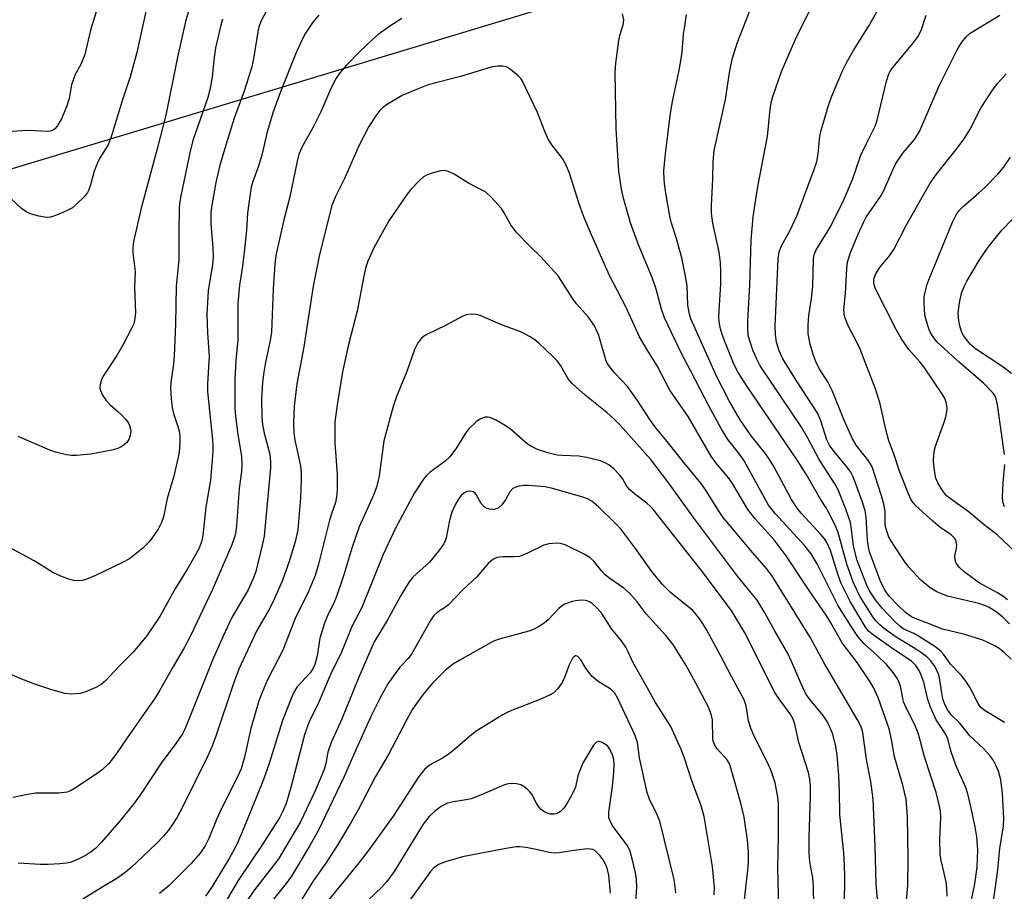
# Model space of a CAD drawing. Units: inches. Extents: x 1303761 to 1309761, y 505449 to 509450.
# Drawn here: x 1305255 to 1305477, y 508766 to 508963 of the extents above; entities that cross this region are included whole.
import ezdxf

# ---------------------------------------------------------------- set-up
doc = ezdxf.new("R2010")
doc.units = ezdxf.units.IN
doc.header["$MEASUREMENT"] = 0
doc.layers.add('NTRL-Trees', color=3, linetype='Continuous')
doc.layers.add('Undefined', color=1, linetype='Continuous')

msp = doc.modelspace()

# ---------------------------------------------------------------- linework, layer by layer
at = {"layer": 'NTRL-Trees'}
msp.add_polyline3d([(1304424.48, 509260.88, 0), (1304486.98, 509331.71, 0), (1304522.3, 509378.8, 0), (1304593.81, 509449.66, 0), (1304718.38, 509449.65, 0), (1304783.26, 509449.64, 0), (1304822.32, 509430.75, 0), (1304831, 509407.97, 0), (1304835.34, 509378.67, 0), (1304840.77, 509348.29, 0), (1304841.15, 509277.54, 0), (1304857.13, 509249.58, 0), (1304872.08, 509247.28, 0), (1304949.48, 509240.04, 0), (1305019.86, 509183.9, 0), (1305028.4, 509145.47, 0), (1305030.19, 508998.26, 0), (1305098.85, 508949.06, 0), (1305216.58, 508918.31, 0), (1305472.66, 508995.67, 0), (1305583.47, 509028.05, 0)], dxfattribs=at)
at = {"layer": 'Undefined'}
for points, elevation in [([(1305477.37, 508804.33), (1305472.99, 508806.92), (1305471.97, 508807.77), (1305471.39, 508808.59), (1305469.58, 508812.13), (1305468.47, 508813.86), (1305467.58, 508815.01), (1305465.15, 508817.51), (1305463.61, 508819.71), (1305463.01, 508820.43), (1305461.64, 508821.47), (1305458.15, 508823.69), (1305456.88, 508824.39), (1305454.66, 508825.42), (1305453.7, 508826.05), (1305452.49, 508827.2), (1305449.83, 508830.06), (1305448.39, 508831.78), (1305447.59, 508832.9), (1305446.88, 508834.05), (1305446.19, 508835.46), (1305444.08, 508840.92), (1305443.25, 508844.15), (1305442.84, 508847.94), (1305442.56, 508849.44), (1305441.53, 508852.45), (1305439.81, 508856.84), (1305439.04, 508858.2), (1305435.51, 508863.66), (1305432.92, 508868.53), (1305431.5, 508870.97), (1305422.19, 508884.82), (1305421.41, 508886.33), (1305420.56, 508888.35), (1305419.82, 508890.45), (1305419.5, 508891.79), (1305419.36, 508893.18), (1305419.39, 508894.97), (1305419.85, 508903.08), (1305420.15, 508913.17), (1305420.59, 508918.48), (1305421.62, 508925.3), (1305423.81, 508936.57), (1305424.45, 508942.74), (1305424.68, 508944.19), (1305425.06, 508945.63), (1305427, 508951.29), (1305430.21, 508958.75), (1305437.29, 508973.06)], 330), ([(1305293.81, 508967.48), (1305292.42, 508962.57), (1305290.57, 508954.5), (1305287.96, 508941.42), (1305286, 508933.82), (1305282.39, 508920.46), (1305280.68, 508912.88), (1305280.48, 508911.45), (1305280.48, 508910.35), (1305281.03, 508906.13), (1305280.87, 508902.63), (1305281.13, 508896.79), (1305280.89, 508895.05), (1305280.64, 508894.2), (1305280.3, 508893.42), (1305278.3, 508889.62), (1305276.89, 508887.19), (1305273.79, 508882.51), (1305273.4, 508881.73), (1305273.11, 508880.62), (1305273.07, 508879.78), (1305273.18, 508879.24), (1305273.69, 508878.21), (1305274.52, 508876.99), (1305275.3, 508876.09), (1305277.14, 508874.55), (1305278, 508873.72), (1305278.99, 508872.61), (1305279.51, 508871.89), (1305279.77, 508871.38), (1305279.98, 508870.56), (1305280.02, 508870), (1305279.91, 508869.22), (1305279.58, 508868.22), (1305279.17, 508867.54), (1305278.58, 508866.97), (1305277.87, 508866.53), (1305277.09, 508866.2), (1305275.73, 508865.77), (1305271.02, 508864.89), (1305267.8, 508864.62), (1305266.64, 508864.59), (1305265.52, 508864.73), (1305263.08, 508865.33), (1305261.76, 508865.78), (1305254.62, 508868.86)], 332), ([(1305474.38, 508760.15), (1305475.88, 508771.07), (1305476.32, 508775.91), (1305477.11, 508781.01), (1305477.21, 508782.68), (1305476.88, 508788.31), (1305476.51, 508791.39), (1305476.34, 508792.22), (1305475.97, 508793.34), (1305475.42, 508794.72), (1305474.89, 508795.76), (1305474.03, 508796.9), (1305472.69, 508798.41), (1305469.5, 508801.31), (1305467.24, 508804.14), (1305465.42, 508806), (1305464.56, 508807.09), (1305463.91, 508808.38), (1305463.47, 508809.69), (1305463.19, 508811.05), (1305462.79, 508813.94), (1305462.5, 508815.11), (1305461.69, 508816.87), (1305460.74, 508818.22), (1305459.82, 508819.17), (1305458.72, 508820), (1305457.1, 508821.06), (1305452.86, 508823.59), (1305450.28, 508825.44), (1305449.24, 508826.36), (1305448.33, 508827.3), (1305447.65, 508828.15), (1305446.84, 508829.36), (1305444.72, 508832.87), (1305443.26, 508835.85), (1305441.82, 508839.84), (1305439.71, 508847.47), (1305439.12, 508848.83), (1305437.64, 508851.77), (1305437.06, 508852.81), (1305435.79, 508854.76), (1305432.57, 508860.39), (1305430.6, 508863.5), (1305419.24, 508880.18), (1305417.18, 508883.34), (1305416.33, 508885.09), (1305414.2, 508890.33), (1305413.62, 508891.9), (1305413.25, 508893.17), (1305412.93, 508894.8), (1305412.86, 508895.96), (1305413.31, 508903.31), (1305413.31, 508906.16), (1305413.19, 508908.19), (1305412.91, 508910.5), (1305411.46, 508917.01), (1305411.18, 508919.28), (1305411.18, 508920.92), (1305411.49, 508927.03), (1305411.56, 508930.96), (1305411.8, 508933.41), (1305414.38, 508944.95), (1305415.33, 508951.54), (1305415.91, 508954.32), (1305416.97, 508957.66), (1305421.58, 508969.52)], 328), ([(1305272.88, 508966.95), (1305270.98, 508960.63), (1305269.64, 508955.13), (1305268.75, 508952.87), (1305267.52, 508950.6), (1305267.08, 508949.57), (1305266.69, 508948.25), (1305266.11, 508945.17), (1305265.55, 508943.28), (1305264.4, 508940.61), (1305263.43, 508938.94), (1305262.92, 508938.34), (1305262.53, 508938.05), (1305261.84, 508937.79), (1305261.34, 508937.71), (1305258.31, 508937.92), (1305256.43, 508937.93), (1305249.28, 508937.43)], 336), ([(1305310.76, 508965.12), (1305309.4, 508962.57), (1305309.01, 508961.52), (1305308.8, 508960.7), (1305307.85, 508954.62), (1305307.36, 508952.36), (1305305.66, 508946.84), (1305303.42, 508940.71), (1305302.01, 508936.39), (1305300.14, 508930.13), (1305299.23, 508926.2), (1305298.34, 508921.13), (1305298.16, 508919.41), (1305298.15, 508916.95), (1305298.61, 508911.5), (1305298.66, 508909.31), (1305298.5, 508907.74), (1305297.5, 508901.77), (1305297.24, 508896.51), (1305297.4, 508892.21), (1305297.78, 508886.98), (1305297.4, 508880.77), (1305297.39, 508879.06), (1305298.52, 508868.12), (1305298.6, 508866.92), (1305298.57, 508865.48), (1305298.05, 508859), (1305297.01, 508852.91), (1305296.34, 508846.54), (1305296.03, 508845.13), (1305295.42, 508843.5), (1305292.87, 508839.04), (1305290.16, 508834.67), (1305286.58, 508828.21), (1305283.61, 508823.79), (1305280.61, 508820.23), (1305277.32, 508816.96), (1305274.42, 508813.79), (1305273.36, 508812.89), (1305272.12, 508812.2), (1305270.01, 508811.28), (1305268.65, 508810.86), (1305266.61, 508810.7), (1305265.17, 508810.89), (1305261.74, 508811.85), (1305258.41, 508812.96), (1305256.19, 508813.79), (1305249.65, 508816.52)], 328), ([(1305300.79, 508963.11), (1305300.33, 508961.45), (1305299.21, 508956.59), (1305298.78, 508953.83), (1305298.45, 508950.03), (1305297.92, 508947.11), (1305297.41, 508945.41), (1305294.08, 508935.68), (1305293.38, 508932.92), (1305291.33, 508923.2), (1305291.07, 508921.51), (1305290.99, 508920.16), (1305290.86, 508915.25), (1305290.88, 508908.8), (1305290.3, 508902.83), (1305290.13, 508894.23), (1305289.87, 508887.07), (1305289.69, 508885.22), (1305289.06, 508881.08), (1305288.98, 508879.96), (1305289.15, 508877.42), (1305289.38, 508875.45), (1305289.71, 508874.11), (1305290.69, 508871.17), (1305290.98, 508870.1), (1305291.13, 508868.98), (1305291.12, 508867.58), (1305290.95, 508865.34), (1305290.75, 508864.2), (1305289.74, 508859.91), (1305288.28, 508854.9), (1305287.44, 508850.77), (1305286.96, 508849.46), (1305286.24, 508847.95), (1305285.42, 508846.74), (1305284.17, 508845.12), (1305283.4, 508844.24), (1305282.75, 508843.65), (1305279.74, 508841.29), (1305278.2, 508840.45), (1305272.08, 508837.51), (1305269.92, 508836.62), (1305269.1, 508836.4), (1305268.28, 508836.31), (1305267.21, 508836.41), (1305266.02, 508836.66), (1305264.24, 508837.32), (1305262.46, 508838.15), (1305258.19, 508840.79), (1305252.92, 508843.71)], 330), ([(1305283.44, 508964.83), (1305281.4, 508955.56), (1305280.53, 508952.24), (1305279.88, 508950.04), (1305278.1, 508944.67), (1305275.65, 508936.52), (1305274.91, 508934.69), (1305273, 508931.67), (1305272.5, 508930.65), (1305271.81, 508928.76), (1305270.97, 508925.66), (1305270.59, 508924.56), (1305270.27, 508923.98), (1305269.56, 508923.09), (1305267.74, 508921.26), (1305266.88, 508920.54), (1305266.14, 508920.09), (1305264.56, 508919.37), (1305262.67, 508918.6), (1305261.85, 508918.37), (1305261.01, 508918.33), (1305259.31, 508918.63), (1305257.62, 508919.07), (1305256.55, 508919.53), (1305255.33, 508920.37), (1305252.96, 508922.61)], 334), ([(1305322.48, 508964.01), (1305321.16, 508962.42), (1305319.51, 508959.93), (1305318.67, 508958.38), (1305317.28, 508955.17), (1305313.84, 508946.68), (1305312.1, 508941.92), (1305310.78, 508937.33), (1305309.69, 508932.7), (1305308.86, 508929.92), (1305307.58, 508926.44), (1305307.24, 508925.14), (1305306.99, 508923.7), (1305306.42, 508919.28), (1305306.21, 508915.47), (1305305.67, 508910.51), (1305305.28, 508907.37), (1305304.59, 508903.08), (1305304.24, 508898.88), (1305304.21, 508890.68), (1305303.77, 508886.06), (1305303.52, 508881.87), (1305303.55, 508875.22), (1305303.67, 508873.51), (1305304.12, 508869.83), (1305305.06, 508864.33), (1305305.15, 508862.38), (1305305.06, 508860.98), (1305304.49, 508857.12), (1305303.9, 508848.71), (1305303.76, 508847.4), (1305303.55, 508846.35), (1305302.86, 508844.45), (1305298.39, 508834.19), (1305293.55, 508823.85), (1305292.13, 508821.15), (1305289.52, 508816.78), (1305286.64, 508811.6), (1305285.57, 508809.89), (1305279.22, 508800.84), (1305276.7, 508797.07), (1305275.09, 508795.03), (1305273.61, 508793.67), (1305272.2, 508792.64), (1305267.37, 508789.41), (1305266.41, 508788.87), (1305265.67, 508788.62), (1305263.78, 508788.4), (1305258.51, 508788.34), (1305256.76, 508788.08), (1305253.42, 508787.39)], 326), ([(1305341.24, 508963.28), (1305338.51, 508961.52), (1305335.94, 508959.62), (1305334.61, 508958.5), (1305331.7, 508955.73), (1305328.83, 508952.81), (1305327.28, 508951.01), (1305326.43, 508949.79), (1305325.2, 508947.42), (1305323, 508942.14), (1305321.26, 508938.7), (1305318.84, 508934.4), (1305318.03, 508932.59), (1305317.61, 508931), (1305315.89, 508922.7), (1305314.58, 508917.77), (1305312.79, 508909.73), (1305312.58, 508907.82), (1305312.23, 508902.24), (1305311.8, 508892.47), (1305311.52, 508890.54), (1305310.47, 508885.69), (1305310.08, 508883.43), (1305309.82, 508881.13), (1305309.59, 508877.28), (1305309.67, 508873.25), (1305309.79, 508871.53), (1305310.18, 508869.61), (1305311.44, 508864.86), (1305311.6, 508863.19), (1305311.6, 508861.79), (1305310.14, 508846.36), (1305309.74, 508844.35), (1305308.3, 508838.39), (1305307.78, 508837.01), (1305306.53, 508834.29), (1305302.9, 508828.05), (1305300.88, 508823.83), (1305298.5, 508818.41), (1305293.26, 508805.19), (1305292.25, 508802.8), (1305291.72, 508801.75), (1305290.24, 508799.58), (1305286.88, 508795.16), (1305282.24, 508788.09), (1305280.88, 508786.19), (1305277.76, 508782.37), (1305273.42, 508777.31), (1305272.1, 508775.91), (1305271.09, 508775.1), (1305269.95, 508774.37), (1305268.19, 508773.44), (1305266.36, 508772.75), (1305265.51, 508772.58), (1305264.03, 508772.43), (1305261.37, 508772.26), (1305259.65, 508772.25), (1305254.64, 508772.58)], 324), ([(1305464.44, 508765.14), (1305464.36, 508766.91), (1305464.18, 508768.35), (1305463.77, 508770.29), (1305463.02, 508773.16), (1305462.8, 508774.62), (1305462.79, 508777.9), (1305462.98, 508782.89), (1305462.9, 508784.34), (1305462.64, 508785.74), (1305461.92, 508788.49), (1305459.29, 508796.54), (1305458.42, 508800.01), (1305457.85, 508801.91), (1305457.11, 508803.8), (1305455.09, 508807.79), (1305454.62, 508808.87), (1305454.38, 508809.76), (1305453.92, 508812.21), (1305453.56, 508813.33), (1305453.21, 508814.14), (1305452.23, 508815.57), (1305450.75, 508817.34), (1305448.6, 508819.48), (1305445.58, 508822.19), (1305444.23, 508823.74), (1305442.8, 508825.89), (1305439.74, 508830.79), (1305435.02, 508840.13), (1305433.67, 508842.38), (1305432.26, 508844.22), (1305425.54, 508851.52), (1305424.08, 508853.37), (1305418.56, 508863.37), (1305417.56, 508864.81), (1305414.91, 508868.19), (1305413.35, 508870.68), (1305410.65, 508875.66), (1305406.53, 508883.63), (1305404.39, 508887.61), (1305400.59, 508895.68), (1305399.93, 508897.63), (1305398.67, 508902.14), (1305397.77, 508904.81), (1305394.7, 508912.16), (1305392.88, 508917.09), (1305391.36, 508922.42), (1305390.88, 508924.72), (1305390.3, 508928.81), (1305389.67, 508938.32), (1305389.41, 508951.11), (1305389.56, 508953.13), (1305390.23, 508958.29), (1305390.48, 508959.4), (1305391.25, 508961.8), (1305391.37, 508962.95), (1305391.11, 508964.3)], 324), ([(1305469.7, 508763.16), (1305470.69, 508767.91), (1305471.22, 508771.68), (1305471.32, 508775.59), (1305471.08, 508778.49), (1305470.75, 508780.76), (1305469.7, 508785.64), (1305469.08, 508788.22), (1305468.66, 508789.65), (1305466.94, 508793.33), (1305466.4, 508794.65), (1305465.26, 508797.91), (1305464.6, 508800.38), (1305464.3, 508801.19), (1305463.75, 508802.2), (1305461.95, 508804.92), (1305460.65, 508807.75), (1305460.05, 508809.52), (1305459.12, 508813.42), (1305458.55, 508815.02), (1305458.06, 508816.03), (1305457.31, 508817.18), (1305456.32, 508818.17), (1305452.59, 508820.61), (1305447.74, 508824), (1305446.68, 508824.92), (1305445.87, 508826), (1305442.54, 508831.67), (1305440.51, 508835.73), (1305439.73, 508837.77), (1305438.08, 508843.13), (1305437.22, 508844.98), (1305436.76, 508845.7), (1305435.88, 508846.78), (1305431.44, 508851.55), (1305430.5, 508852.71), (1305429.28, 508854.63), (1305425.23, 508862.13), (1305424.31, 508863.67), (1305423.28, 508865.12), (1305420.13, 508869), (1305417.64, 508872.67), (1305415.21, 508876.96), (1305412.42, 508882.36), (1305406.52, 508895.41), (1305406.22, 508896.53), (1305405.88, 508898.55), (1305405.67, 508902.87), (1305405.25, 508905.49), (1305404.47, 508909.24), (1305403.2, 508913.79), (1305402.15, 508917.06), (1305401.87, 508918.24), (1305401.18, 508921.98), (1305400.67, 508925.38), (1305400.51, 508926.81), (1305400.46, 508928.83), (1305400.79, 508932.68), (1305401.91, 508941.85), (1305402.45, 508944.87), (1305403.83, 508951.23), (1305404.26, 508953.71), (1305404.54, 508955.66), (1305404.89, 508959.72), (1305405.14, 508961.55), (1305405.58, 508964.12)], 326), ([(1305478.87, 508818.58), (1305477.27, 508820.15), (1305476.19, 508821.03), (1305475.16, 508821.61), (1305472.45, 508822.88), (1305470.83, 508823.46), (1305468.12, 508824.25), (1305463.33, 508825.37), (1305460.16, 508826.7), (1305457.35, 508827.71), (1305456.35, 508828.16), (1305455.01, 508829.17), (1305453.29, 508830.77), (1305451.32, 508832.84), (1305450.32, 508834.17), (1305449.26, 508836.36), (1305446.9, 508842.86), (1305446.65, 508843.87), (1305446.41, 508845.45), (1305446.09, 508850.74), (1305445.9, 508852.12), (1305445.29, 508854.08), (1305443.2, 508859.74), (1305442.65, 508860.83), (1305442.09, 508861.66), (1305438.95, 508865.39), (1305437.94, 508866.74), (1305437.25, 508868.16), (1305435.89, 508872.43), (1305435.2, 508874.08), (1305430.36, 508881.43), (1305427.29, 508886.39), (1305426.48, 508888.2), (1305425.9, 508890.21), (1305425.63, 508891.91), (1305425.54, 508893.89), (1305426.26, 508908.91), (1305426.48, 508910.6), (1305426.97, 508911.95), (1305428.96, 508915.49), (1305430.57, 508918.81), (1305434.55, 508929.58), (1305434.95, 508930.97), (1305435.28, 508932.69), (1305435.68, 508936.66), (1305435.86, 508937.73), (1305437.52, 508943.35), (1305438.29, 508945.55), (1305440.79, 508951.45), (1305441.82, 508953.55), (1305443.31, 508956.15), (1305446.68, 508961.46), (1305448.5, 508964.75)], 332), ([(1305478.5, 508826.59), (1305476.92, 508828.16), (1305475.28, 508829.47), (1305473.93, 508830.3), (1305472.92, 508830.74), (1305471.56, 508831.15), (1305464.52, 508832.82), (1305462.09, 508833.79), (1305460.61, 508834.72), (1305458.31, 508836.6), (1305455.75, 508839.42), (1305454.68, 508840.85), (1305452.35, 508844.34), (1305451.27, 508846.13), (1305450.77, 508847.49), (1305450.44, 508848.9), (1305450.41, 508851.87), (1305450.2, 508853.29), (1305449.59, 508855.51), (1305447.5, 508862.03), (1305446.74, 508863.31), (1305443.88, 508866.93), (1305443, 508868.32), (1305441.05, 508872.72), (1305438.46, 508879.26), (1305437.52, 508881.09), (1305435.54, 508884.22), (1305434.75, 508885.79), (1305434.23, 508887.17), (1305433.46, 508889.75), (1305433.02, 508892.03), (1305433.01, 508894.1), (1305433.15, 508896.18), (1305433.75, 508900.03), (1305434.05, 508902.85), (1305434.26, 508909.03), (1305434.39, 508909.87), (1305434.76, 508910.86), (1305438.16, 508916.39), (1305441.04, 508922.28), (1305443.05, 508926.91), (1305444.94, 508932.41), (1305446.19, 508935.06), (1305448.18, 508938.92), (1305448.6, 508940.27), (1305450.72, 508949.12), (1305451.25, 508950.73), (1305451.71, 508951.58), (1305452.22, 508952.29), (1305456.6, 508957.5), (1305457.77, 508959.11), (1305458.52, 508960.56), (1305459.67, 508964)], 334), ([(1305478.05, 508832.03), (1305476.98, 508832.83), (1305475.77, 508833.59), (1305471.67, 508835.85), (1305468.27, 508838.32), (1305467.18, 508839.28), (1305466.45, 508840.29), (1305466.22, 508841.03), (1305466.18, 508841.83), (1305466.51, 508843.66), (1305466.56, 508844.43), (1305466.43, 508845.18), (1305466.11, 508845.87), (1305465.34, 508846.67), (1305462.74, 508848.45), (1305461.16, 508849.75), (1305457.31, 508853.21), (1305456.73, 508853.87), (1305456.25, 508854.59), (1305455.66, 508855.91), (1305453.66, 508861.09), (1305452.47, 508864.72), (1305451.26, 508867.94), (1305450.53, 508870.49), (1305449.27, 508876.22), (1305448.28, 508879.42), (1305444.78, 508888.6), (1305443.94, 508890.33), (1305442.2, 508893.59), (1305441.65, 508894.82), (1305441.23, 508896.08), (1305441.09, 508897.46), (1305441.48, 508901.2), (1305441.74, 508906.83), (1305441.91, 508908.25), (1305442.58, 508910.44), (1305444.31, 508914.56), (1305445.5, 508917.2), (1305446.12, 508918.37), (1305449.34, 508923.09), (1305450.05, 508924.28), (1305452.18, 508929.26), (1305452.85, 508930.51), (1305454.41, 508932.83), (1305457.03, 508935.95), (1305458.17, 508937.73), (1305462.59, 508948.07), (1305466.69, 508956.17), (1305467.76, 508957.93), (1305468.67, 508959.08), (1305469.61, 508959.91), (1305476.34, 508963.98)], 336), ([(1305455.11, 508762.57), (1305455.52, 508767.53), (1305455.59, 508773.59), (1305455.49, 508783.11), (1305455.15, 508787.02), (1305454.39, 508790.19), (1305452.5, 508796.58), (1305451.87, 508800.45), (1305451.3, 508802.9), (1305448.91, 508809.74), (1305447.78, 508812.23), (1305446.87, 508813.71), (1305444.06, 508817.83), (1305440.67, 508822.32), (1305438.16, 508826.84), (1305437.24, 508828.35), (1305433.08, 508834.38), (1305428.09, 508841.96), (1305425.31, 508845.55), (1305421.05, 508850.3), (1305419.36, 508852.37), (1305415.97, 508858.24), (1305415.07, 508859.44), (1305412.52, 508862.48), (1305411.2, 508864.3), (1305405.91, 508873.43), (1305402.58, 508878.14), (1305401.8, 508879.36), (1305398.95, 508884.8), (1305396.65, 508888.44), (1305394.94, 508891.39), (1305391.77, 508898.31), (1305388.19, 508905.26), (1305384.12, 508914.38), (1305382.37, 508918.5), (1305381.26, 508921.61), (1305379.09, 508928.32), (1305378.24, 508930.41), (1305377.54, 508931.61), (1305375.1, 508934.76), (1305374.34, 508935.98), (1305373.38, 508938.11), (1305371.92, 508941.99), (1305368.43, 508949.25), (1305368.12, 508949.71), (1305367.56, 508950.31), (1305365.82, 508951.74), (1305364.89, 508952.3), (1305364.1, 508952.5), (1305362.93, 508952.51), (1305361.46, 508952.29), (1305354.52, 508950.14), (1305347.24, 508948.25), (1305344.55, 508947.22), (1305341.36, 508945.87), (1305337.83, 508943.78), (1305336.89, 508943.09), (1305336.27, 508942.46), (1305335.39, 508941.3), (1305333.8, 508938.84), (1305331.57, 508934.47), (1305328.36, 508927.31), (1305326.26, 508923.03), (1305325.47, 508921.04), (1305322.64, 508910), (1305321.24, 508902.82), (1305319.11, 508889.15), (1305317.58, 508880.79), (1305316.94, 508875.69), (1305316.79, 508872), (1305316.84, 508869.72), (1305317.11, 508868.03), (1305318.39, 508862.24), (1305318.56, 508860.57), (1305318.56, 508859.11), (1305318.36, 508855.01), (1305317.79, 508847.79), (1305317.17, 508845.14), (1305315.83, 508840.66), (1305314.25, 508836.25), (1305312.19, 508831.6), (1305311.13, 508829.57), (1305308.48, 508825.11), (1305304.46, 508816.37), (1305303.21, 508813.14), (1305299.16, 508800.97), (1305298.37, 508798.82), (1305297.46, 508796.83), (1305291.58, 508784.88), (1305290.49, 508782.92), (1305289.41, 508781.21), (1305288.58, 508780.01), (1305287.45, 508778.65), (1305285.8, 508776.95), (1305280.14, 508771.62), (1305278.79, 508770.44), (1305276.87, 508769.08), (1305273.35, 508767.01), (1305269.23, 508764.43)], 322), ([(1305481.22, 508841.5), (1305475.72, 508846.66), (1305472.77, 508848.94), (1305469.11, 508852), (1305465.67, 508854.42), (1305464.27, 508855.52), (1305463.36, 508856.66), (1305462.32, 508858.42), (1305461.88, 508859.5), (1305461.55, 508861.24), (1305461.32, 508863.31), (1305461.37, 508864.74), (1305461.53, 508865.88), (1305461.75, 508866.71), (1305463.67, 508871.92), (1305464.09, 508873.31), (1305464.32, 508874.45), (1305464.39, 508875.3), (1305464.36, 508875.84), (1305464.17, 508876.61), (1305463.78, 508877.61), (1305463.35, 508878.34), (1305459.16, 508884.59), (1305458.26, 508885.73), (1305455.79, 508888.53), (1305454.08, 508890.96), (1305452.92, 508893.04), (1305448.18, 508902.4), (1305447.82, 508903.45), (1305447.84, 508904.38), (1305448.25, 508905.43), (1305449.16, 508906.93), (1305451.36, 508909.66), (1305452.33, 508911.12), (1305455.15, 508916.48), (1305459.43, 508924.1), (1305460.61, 508926.05), (1305462, 508928.09), (1305466.46, 508933.65), (1305468.28, 508936.08), (1305469.59, 508938.27), (1305472.11, 508943.19), (1305474.66, 508947.04), (1305475.84, 508948.67), (1305477.72, 508950.77)], 338), ([(1305477.38, 508864.83), (1305475.8, 508876.04), (1305475.49, 508877.41), (1305475.27, 508877.95), (1305474.8, 508878.66), (1305472.64, 508880.94), (1305467.11, 508885.67), (1305463.78, 508888.64), (1305462.11, 508890.25), (1305461.22, 508891.4), (1305460.61, 508892.41), (1305460.27, 508893.2), (1305459.48, 508895.99), (1305459.29, 508897.43), (1305459.19, 508899.17), (1305459.22, 508900.32), (1305459.34, 508901.14), (1305459.91, 508903.28), (1305460.4, 508904.62), (1305465.61, 508917.27), (1305466.53, 508919.07), (1305467.18, 508919.96), (1305468, 508920.84), (1305471.58, 508923.86), (1305472.86, 508925.04), (1305475.85, 508928.12), (1305477.13, 508929.62), (1305478.74, 508931.91)], 340), ([(1305448.84, 508762.6), (1305448.4, 508767.9), (1305448.17, 508776.34), (1305447.73, 508787.04), (1305447.15, 508791.02), (1305446.19, 508795.99), (1305445.37, 508802.08), (1305444.97, 508803.31), (1305444.17, 508804.89), (1305436.57, 508817.86), (1305433.57, 508823.43), (1305424.84, 508837.51), (1305423.59, 508839.11), (1305420.53, 508842.62), (1305413.84, 508850.61), (1305412.74, 508852.14), (1305409.97, 508856.63), (1305408.85, 508858.27), (1305404.94, 508863), (1305401.5, 508867.41), (1305398.63, 508870.84), (1305397.28, 508872.71), (1305394.45, 508877.03), (1305392.25, 508880.19), (1305389.39, 508883.16), (1305388.13, 508884.72), (1305387.66, 508885.43), (1305387.3, 508886.22), (1305385.73, 508891.66), (1305384.77, 508893.87), (1305383.35, 508895.88), (1305380.73, 508898.86), (1305379.85, 508899.98), (1305376.55, 508905.13), (1305372.66, 508909.47), (1305370.09, 508911.9), (1305367.24, 508914.88), (1305365.89, 508916.69), (1305364.37, 508919.4), (1305363.73, 508920.33), (1305361.45, 508922.92), (1305360.19, 508924.05), (1305356.31, 508926.1), (1305353.08, 508928.08), (1305351.58, 508928.77), (1305350.79, 508928.9), (1305349.97, 508928.82), (1305348.3, 508928.44), (1305347, 508927.97), (1305346.17, 508927.48), (1305345.22, 508926.69), (1305343.3, 508924.61), (1305342.23, 508923.28), (1305338.34, 508917.55), (1305334.92, 508911.49), (1305333.61, 508908.5), (1305333.05, 508906.85), (1305332.58, 508904.68), (1305331.19, 508897.18), (1305329.26, 508889.97), (1305327.88, 508883.5), (1305326.62, 508876.05), (1305326.12, 508872.19), (1305326.1, 508867.42), (1305326.65, 508860.3), (1305326.63, 508856.74), (1305326.54, 508855.26), (1305326.25, 508853.97), (1305325.34, 508851.41), (1305324.84, 508849.73), (1305322.42, 508840.03), (1305321.65, 508837.52), (1305320.15, 508833.88), (1305317.19, 508827.83), (1305314.39, 508820.66), (1305310.84, 508813.77), (1305309.68, 508811.11), (1305308.99, 508809.19), (1305307.16, 508802.95), (1305305.69, 508796.53), (1305304.94, 508793.88), (1305304.19, 508792.18), (1305300.59, 508785.04), (1305299.44, 508782.42), (1305297.7, 508778.15), (1305296.86, 508776.46), (1305295.72, 508774.79), (1305293.63, 508772.41), (1305288.69, 508767.54), (1305286.55, 508765.72)], 320), ([(1305478.93, 508883.13), (1305476.77, 508884.78), (1305470.78, 508888.67), (1305469.69, 508889.66), (1305468.75, 508890.75), (1305468.13, 508891.66), (1305467.76, 508892.37), (1305467.39, 508893.35), (1305467.19, 508894.18), (1305466.99, 508895.64), (1305466.92, 508896.82), (1305467.17, 508899.05), (1305467.63, 508901.23), (1305468.24, 508902.75), (1305468.84, 508903.98), (1305471.75, 508908.8), (1305473.68, 508911.6), (1305476.75, 508915.43), (1305479.13, 508917.98)], 342), ([(1305441.2, 508763.09), (1305441.28, 508769.64), (1305441.24, 508771.94), (1305441.05, 508774.83), (1305440.2, 508783.54), (1305440.1, 508788.8), (1305439.91, 508792.38), (1305439.57, 508796.95), (1305439.27, 508798.91), (1305438.56, 508801.7), (1305437.93, 508803.28), (1305437.32, 508804.55), (1305436.4, 508805.9), (1305433.44, 508809.44), (1305432.65, 508810.54), (1305431.99, 508811.86), (1305429.27, 508818.12), (1305428.43, 508819.87), (1305425.32, 508825.24), (1305423.27, 508829.11), (1305421.5, 508831.95), (1305417.04, 508837.37), (1305407.09, 508850.62), (1305401.34, 508858.66), (1305397.51, 508863.67), (1305390.57, 508871.42), (1305389.05, 508872.98), (1305387.57, 508874.29), (1305382.64, 508878.21), (1305379.78, 508880.79), (1305378.84, 508881.92), (1305377.14, 508884.85), (1305376.34, 508885.93), (1305375.35, 508886.96), (1305372.17, 508889.94), (1305371.28, 508890.67), (1305370.09, 508891.48), (1305368.31, 508892.44), (1305363.59, 508894.19), (1305358.92, 508896.22), (1305358.08, 508896.46), (1305356.95, 508896.51), (1305355.82, 508896.34), (1305355.07, 508896.06), (1305351.1, 508893.93), (1305346.89, 508891.9), (1305346.15, 508891.46), (1305345.73, 508891.1), (1305344.9, 508890.03), (1305344.14, 508888.52), (1305342.37, 508883.55), (1305340.04, 508877.9), (1305339.27, 508875.69), (1305337.22, 508867.93), (1305336.93, 508866.18), (1305336.17, 508860.02), (1305335.87, 508858.61), (1305335.46, 508857.23), (1305334.84, 508855.64), (1305331.61, 508848.46), (1305330.06, 508843.89), (1305328.15, 508837.69), (1305326.47, 508832.74), (1305325.79, 508831.07), (1305324.53, 508828.61), (1305323.82, 508826.75), (1305322.75, 508823.34), (1305322.12, 508819.36), (1305321.59, 508817.42), (1305321.17, 508816.44), (1305320.55, 508815.54), (1305317.56, 508812.27), (1305317, 508811.36), (1305316.44, 508810.14), (1305314.33, 508804.76), (1305311.31, 508795.06), (1305310.04, 508791.48), (1305306.06, 508781.56), (1305303.97, 508776.81), (1305302.24, 508773.64), (1305298.42, 508767.27), (1305296.9, 508765.1)], 318), ([(1305434.33, 508763.09), (1305434.23, 508767.25), (1305434.08, 508769.29), (1305433.39, 508772.88), (1305433.25, 508774.91), (1305433.26, 508778.39), (1305433.54, 508787.73), (1305433.52, 508790.1), (1305433.41, 508791.53), (1305433.07, 508793.04), (1305430.88, 508799.82), (1305430.02, 508803.97), (1305429.67, 508805.06), (1305428.95, 508806.28), (1305426.36, 508809.71), (1305425.35, 508811.29), (1305418.85, 508824.37), (1305415.77, 508829.46), (1305413.93, 508832.03), (1305408.61, 508839), (1305398.18, 508852.23), (1305397.41, 508853.08), (1305396.56, 508853.86), (1305393.79, 508855.93), (1305392.72, 508856.83), (1305392.01, 508857.72), (1305391.06, 508859.37), (1305390.4, 508860.26), (1305389.21, 508861.51), (1305387.98, 508862.51), (1305387.21, 508862.94), (1305386.11, 508863.37), (1305382.96, 508864.17), (1305381.24, 508864.44), (1305377.45, 508864.57), (1305376.33, 508864.7), (1305374.2, 508865.19), (1305371.86, 508865.96), (1305370.52, 508866.59), (1305369.55, 508867.24), (1305365.78, 508870.5), (1305364.63, 508871.38), (1305362.42, 508872.66), (1305361.15, 508873.19), (1305360.61, 508873.27), (1305360.06, 508873.22), (1305359, 508872.88), (1305358.05, 508872.2), (1305356.34, 508870.53), (1305355.61, 508869.6), (1305353.46, 508866.07), (1305352.05, 508864.23), (1305350.98, 508863.23), (1305347.64, 508860.8), (1305346.86, 508860.09), (1305346.15, 508859.27), (1305344.15, 508856.14), (1305339.84, 508848.16), (1305337.01, 508842.27), (1305332.26, 508830.25), (1305329.99, 508826), (1305327.64, 508820.19), (1305325.17, 508815.12), (1305322.19, 508808.21), (1305320.5, 508804.82), (1305319.92, 508803.5), (1305319.29, 508801.54), (1305316.17, 508789.61), (1305315.12, 508786.04), (1305314.42, 508784.27), (1305313.6, 508782.78), (1305309.85, 508776.91), (1305304.33, 508768.62), (1305299.04, 508759.77)], 316), ([(1305477.36, 508853.04), (1305476.97, 508854.1), (1305476.88, 508855.23), (1305477.03, 508858.4), (1305477.42, 508862.54)], 340), ([(1305426.4, 508762.44), (1305426.19, 508771.43), (1305426.35, 508778.63), (1305426.34, 508784.76), (1305426.29, 508786.21), (1305426.06, 508787.89), (1305425.55, 508790.67), (1305424.66, 508793.39), (1305423.76, 508795.42), (1305420.72, 508801.42), (1305420.06, 508803.05), (1305419.56, 508804.72), (1305418.99, 508808.11), (1305418.56, 508809.43), (1305415.69, 508814.71), (1305413.23, 508819.48), (1305410.12, 508825.16), (1305408.95, 508827.11), (1305408.14, 508828.28), (1305406.95, 508829.61), (1305401.91, 508833.67), (1305399.96, 508835.6), (1305397.71, 508838.41), (1305394.25, 508843.29), (1305390.65, 508848.09), (1305389.46, 508849.35), (1305385.68, 508853), (1305384.13, 508854.3), (1305383.19, 508854.79), (1305381.93, 508855.25), (1305375.28, 508857.18), (1305373.64, 508857.49), (1305369.94, 508857.83), (1305368.83, 508857.8), (1305367.75, 508857.64), (1305366.97, 508857.44), (1305366.31, 508857.12), (1305365.64, 508856.39), (1305364.65, 508854.56), (1305363.87, 508853.45), (1305363.1, 508852.77), (1305362.15, 508852.42), (1305361.63, 508852.38), (1305361.08, 508852.46), (1305360.31, 508852.71), (1305359.85, 508852.99), (1305359.19, 508853.78), (1305358.03, 508855.82), (1305357.72, 508856.16), (1305357.33, 508856.38), (1305356.67, 508856.54), (1305355.91, 508856.45), (1305355.24, 508856.1), (1305354.65, 508855.56), (1305354.14, 508854.86), (1305353.39, 508853.59), (1305352.58, 508851.78), (1305352.02, 508849.92), (1305351.28, 508846.03), (1305351.05, 508845.31), (1305350.73, 508844.63), (1305349.55, 508842.99), (1305347.53, 508840.51), (1305343.83, 508837.19), (1305342.88, 508836.09), (1305341, 508832.98), (1305337.98, 508827.31), (1305335, 508822.51), (1305331.54, 508814.52), (1305327.63, 508804.9), (1305325.33, 508799.81), (1305324.56, 508797.61), (1305324.08, 508795.03), (1305323.72, 508793.73), (1305321.71, 508788.9), (1305318.37, 508781.9), (1305313.55, 508773.78), (1305312.72, 508772.61), (1305307.95, 508766.53), (1305305.09, 508762.44)], 314), ([(1305417.79, 508756.99), (1305419.42, 508770.95), (1305419.54, 508772.72), (1305419.51, 508775.1), (1305419.32, 508777.74), (1305418.58, 508782.94), (1305417.83, 508786.09), (1305415.64, 508793.82), (1305415.25, 508794.95), (1305414.75, 508795.86), (1305412.4, 508798.45), (1305411.84, 508799.35), (1305411.6, 508800.08), (1305411.51, 508800.64), (1305411.38, 508804.9), (1305411.15, 508806.19), (1305410.42, 508807.96), (1305407.66, 508813.21), (1305405.46, 508817.15), (1305403.38, 508820.59), (1305402.43, 508822), (1305400.89, 508823.98), (1305396.46, 508828.88), (1305394.4, 508831.53), (1305392.64, 508833.51), (1305391.38, 508834.62), (1305388, 508837), (1305387.13, 508837.7), (1305386.41, 508838.47), (1305384.63, 508840.74), (1305383.81, 508841.52), (1305382.58, 508842.23), (1305378.15, 508844.39), (1305377.07, 508844.74), (1305376.22, 508844.79), (1305374.46, 508844.62), (1305373.32, 508844.36), (1305369.62, 508842.51), (1305367.83, 508841.81), (1305366.71, 508841.68), (1305364.03, 508841.73), (1305363.26, 508841.65), (1305362.53, 508841.47), (1305361.83, 508841.11), (1305360.79, 508840.22), (1305358.18, 508837.22), (1305355.12, 508834.32), (1305351.81, 508830.91), (1305351.14, 508830.36), (1305349.26, 508829.12), (1305348.52, 508828.46), (1305347.74, 508827.33), (1305343.44, 508819.76), (1305342.71, 508818.79), (1305340.79, 508816.78), (1305339.74, 508815.41), (1305338.11, 508813.03), (1305336.42, 508810.05), (1305334.35, 508805.85), (1305330.63, 508797.65), (1305328.26, 508792.16), (1305322.35, 508779.9), (1305320.49, 508776.54), (1305316.36, 508769.63), (1305315.16, 508768), (1305309.7, 508761.3)], 312), ([(1305411.77, 508765.4), (1305411.84, 508767.06), (1305411.41, 508771.79), (1305409.54, 508783.1), (1305408.76, 508785.75), (1305406.84, 508790.91), (1305405.05, 508796.46), (1305404.35, 508798.22), (1305401.97, 508803.45), (1305398.56, 508808.86), (1305395.27, 508814.62), (1305393.44, 508817.97), (1305392.4, 508820.3), (1305391.85, 508821.32), (1305390.87, 508822.77), (1305388.66, 508825.36), (1305386.43, 508828.94), (1305385.3, 508830.22), (1305384.24, 508831.19), (1305383.8, 508831.47), (1305383.14, 508831.76), (1305382.63, 508831.87), (1305381.75, 508831.91), (1305380.57, 508831.82), (1305379.69, 508831.66), (1305378.08, 508831.02), (1305377.33, 508830.59), (1305376.68, 508830.07), (1305374.33, 508827.47), (1305373.43, 508826.77), (1305371.99, 508825.82), (1305370.99, 508825.29), (1305369.93, 508824.91), (1305363.24, 508823.15), (1305362.19, 508822.77), (1305361.25, 508822.31), (1305354.33, 508818.4), (1305352.94, 508817.54), (1305351.14, 508816.11), (1305348.2, 508813.21), (1305345.89, 508810.52), (1305343.68, 508807.34), (1305342.38, 508805.02), (1305338.25, 508797.1), (1305335.34, 508792.11), (1305331.4, 508784.58), (1305329.85, 508781.85), (1305326.83, 508776.75), (1305324.06, 508772.59), (1305321.31, 508768.64), (1305318.71, 508764.45)], 310), ([(1305403.1, 508765.84), (1305402.91, 508767.8), (1305402.67, 508769.21), (1305399.5, 508782.01), (1305398.96, 508783.34), (1305397.21, 508786.98), (1305396.63, 508788.55), (1305394.92, 508796.35), (1305394.45, 508799.8), (1305393.97, 508801.35), (1305390.07, 508809.73), (1305389.37, 508810.94), (1305388.47, 508811.83), (1305385.62, 508813.59), (1305384.27, 508814.68), (1305383.33, 508815.82), (1305382.65, 508816.81), (1305381.7, 508818.45), (1305381.03, 508819.22), (1305380.66, 508819.39), (1305380.47, 508819.37), (1305380.11, 508819.17), (1305379.81, 508818.81), (1305379.07, 508817.34), (1305378, 508814.48), (1305377.45, 508813.32), (1305376.52, 508811.98), (1305375.55, 508811.04), (1305374.58, 508810.49), (1305372.27, 508809.43), (1305365.99, 508807.02), (1305364.92, 508806.53), (1305363.88, 508805.94), (1305358.02, 508802.33), (1305356.62, 508801.25), (1305353.16, 508798.24), (1305352.03, 508797.35), (1305350.57, 508796.37), (1305347.51, 508794.67), (1305346.35, 508793.72), (1305345.12, 508792.1), (1305339.29, 508783.17), (1305333.66, 508775.34), (1305331.34, 508772.34), (1305324.65, 508764.15)], 308), ([(1305393.61, 508756.83), (1305394.3, 508767.06), (1305394.27, 508768.95), (1305394.03, 508770.35), (1305393.31, 508773.52), (1305392.74, 508775.49), (1305392.04, 508776.7), (1305388.79, 508781.17), (1305388.28, 508782.11), (1305388.04, 508782.82), (1305388, 508784.11), (1305388.83, 508789.88), (1305389.16, 508793.07), (1305389.22, 508794.81), (1305389.14, 508795.96), (1305388.86, 508797.05), (1305388.26, 508798.32), (1305387.75, 508798.98), (1305386.82, 508799.66), (1305386.33, 508799.9), (1305385.85, 508800.03), (1305385.62, 508800.02), (1305385.23, 508799.87), (1305384.55, 508799.22), (1305382.23, 508795.27), (1305381.72, 508794.22), (1305381.02, 508792.31), (1305380.49, 508789.69), (1305379.76, 508788.13), (1305378.61, 508786.1), (1305377.84, 508784.97), (1305377.08, 508784.23), (1305376.16, 508783.71), (1305375.65, 508783.59), (1305374.86, 508783.6), (1305374.09, 508783.82), (1305373.36, 508784.19), (1305372.73, 508784.7), (1305372.19, 508785.31), (1305371.77, 508785.94), (1305370.61, 508788.11), (1305370.15, 508788.69), (1305369.54, 508789.28), (1305368.87, 508789.8), (1305368.15, 508790.21), (1305367.12, 508790.47), (1305366.05, 508790.56), (1305365.25, 508790.51), (1305364.46, 508790.28), (1305359.01, 508787.9), (1305356.89, 508787.08), (1305355.78, 508786.83), (1305352.93, 508786.43), (1305351.57, 508786.08), (1305350.18, 508785.4), (1305348.64, 508784.26), (1305347.46, 508783.1), (1305346.11, 508781.33), (1305339.49, 508770.66), (1305337.86, 508768.41), (1305336.72, 508767.16), (1305332.1, 508762.71)], 306), ([(1305388.41, 508765.77), (1305388, 508769.89), (1305387.64, 508771.44), (1305387.24, 508772.35), (1305386.69, 508773.28), (1305386.01, 508774.21), (1305385.24, 508775.05), (1305384.83, 508775.4), (1305384.38, 508775.65), (1305383.85, 508775.76), (1305383.29, 508775.78), (1305380.61, 508775.49), (1305376.82, 508774.91), (1305375.67, 508774.85), (1305374.51, 508775), (1305371.62, 508775.66), (1305369.36, 508776.08), (1305367.94, 508776.25), (1305367.11, 508776.23), (1305364.36, 508775.82), (1305354.99, 508773.96), (1305351.14, 508772.89), (1305349.52, 508772.29), (1305348.46, 508771.53), (1305347.7, 508770.69), (1305343.1, 508764.19)], 304)]:
    msp.add_lwpolyline(points, dxfattribs=dict(at, elevation=elevation))

doc.saveas('drawing.dxf')
